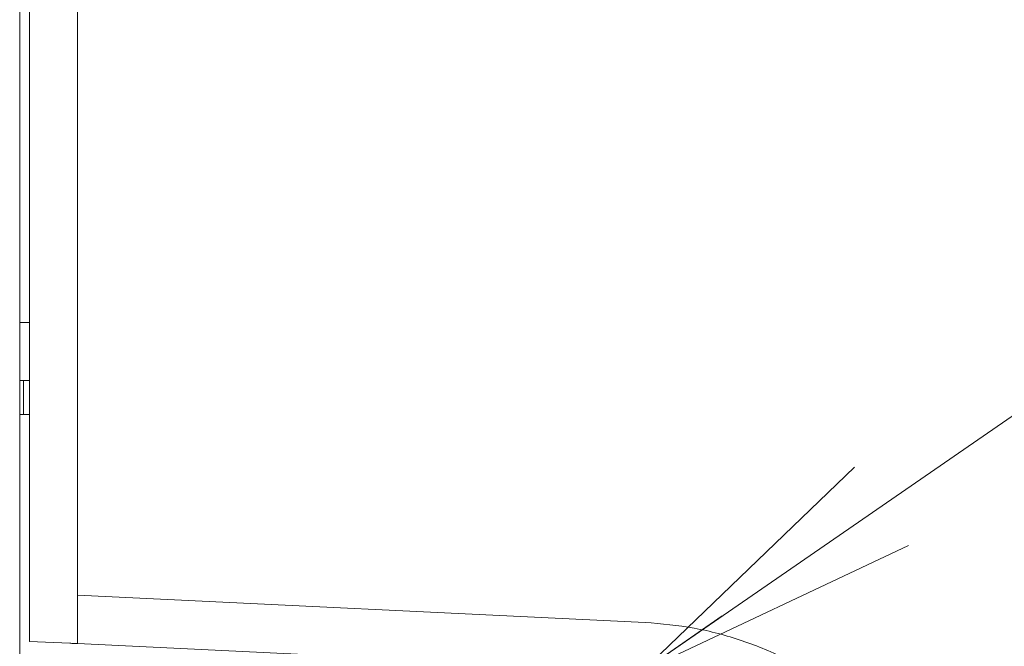
# Model space of a CAD drawing. Extents: x 76 to 810, y 20 to 559.
# Drawn here: x 352 to 362, y 143 to 149 of the extents above; entities that cross this region are included whole.
import ezdxf

# ---------------------------------------------------------------- set-up
doc = ezdxf.new("R2010")
doc.units = 0
doc.layers.get('0').update_dxf_attribs({"linetype": 'CONTINUOUS'})
doc.layers.add('DD0', color=7, linetype='CONTINUOUS')
doc.layers.add('M1', color=3, linetype='CONTINUOUS')
doc.styles.get("Standard").update_dxf_attribs({"font": 'txt', "bigfont": 'BIGFONT'})
doc.dimstyles.new('LEADSTYL', dxfattribs={"dimtxt": 3.2, "dimasz": 3, "dimexe": 0.18, "dimexo": 0.0625, "dimgap": 1, "dimtad": 0, "dimtih": 1, "dimtoh": 1, "dimdec": 4, "dimzin": 0, "dimdsep": 46, "dimtxsty": 'STANDARD', "dimblk1": 'OPEN', "dimblk2": 'OPEN', "dimsah": 1, "dimcen": 0.09, "dimadec": 0, "dimazin": 0, "dimtfac": 1, "dimtdec": 4, "dimtofl": 0, "dimtmove": 0, "dimatfit": 3, "dimfxl": 1, "dimtolj": 1, "dimtzin": 0, "dimarcsym": 0})

# ---------------------------------------------------------------- blocks, each defined once
blk = doc.blocks.new('_OPEN')
at = {"color": 0, "lineweight": 13}
for p, q in [((-0.965926, 0.258819), (0, 0)), ((0, 0), (-1, 0)), ((0, 0), (-0.965926, -0.258819))]:
    blk.add_line(p, q, dxfattribs=at)

msp = doc.modelspace()

# ---------------------------------------------------------------- linework, layer by layer
at = {"layer": 'M1', "linetype": 'CONTINUOUS', "lineweight": 13}
for p, q in [((352.301666, 146.235884), (352.301666, 154.404944)), ((352.401666, 142.935886), (352.401666, 153.38967)), ((352.901666, 153.385154), (352.901666, 142.911986)), ((352.301666, 146.235884), (352.401666, 146.235884)), ((352.301666, 146.235884), (352.301666, 145.78867)), ((352.301666, 145.78867), (352.301666, 120.282296)), ((352.401666, 145.635884), (352.301666, 145.635884)), ((352.341668, 145.28302), (352.341668, 145.635884)), ((352.401666, 145.281448), (352.301666, 145.284068)), ((352.901666, 143.412558), (358.77832, 143.131666)), ((352.401666, 142.935886), (352.821276, 142.915828)), ((352.901666, 142.911986), (358.754448, 142.632236))]:
    msp.add_line(p, q, dxfattribs=at)
at = {"layer": 'M1', "linetype": 'CONTINUOUS', "lineweight": 13, "extrusion": (0, 0, -1)}
for points, knots in [([(358.77832, 143.131666), (358.94856, 143.116684), (359.1188, 143.101702), (359.2867, 143.071916), (359.4546, 143.04213), (359.620158, 142.997538), (359.781978, 142.942574), (359.943798, 142.88761), (360.10188, 142.822272), (360.254662, 142.746114), (360.407442, 142.669956), (360.554924, 142.582976), (360.695706, 142.486296), (360.836488, 142.389616), (360.970568, 142.283236), (361.096666, 142.168094), (361.222764, 142.052952), (361.340878, 141.92905), (361.449878, 141.797596), (361.558876, 141.666142), (361.65876, 141.527134), (361.748574, 141.381896), (361.838388, 141.23666), (361.91813, 141.085194), (361.98704, 140.92895), (362.05595, 140.772708), (362.114026, 140.611686), (362.16071, 140.447428), (362.207396, 140.283168), (362.24269, 140.115672), (362.266258, 139.946542), (362.289828, 139.777412), (362.30167, 139.606648), (362.30167, 139.435884), (362.30167, 139.26512), (362.289826, 139.094358), (362.266258, 138.925228), (362.24269, 138.756098), (362.207396, 138.588602), (362.16071, 138.424342), (362.114026, 138.260084), (362.05595, 138.099062), (361.98704, 137.942818), (361.918132, 137.786574), (361.838388, 137.63511), (361.748574, 137.489874), (361.65876, 137.344636), (361.558876, 137.205628), (361.449878, 137.074172), (361.340878, 136.942718), (361.222764, 136.818818), (361.096666, 136.703676), (360.970568, 136.588534), (360.836486, 136.482154), (360.695706, 136.385474), (360.554924, 136.288794), (360.407442, 136.201814), (360.254662, 136.125656), (360.10188, 136.049498), (359.943798, 135.984162), (359.781978, 135.929196), (359.620158, 135.874232), (359.4546, 135.829638), (359.2867, 135.799852), (359.1188, 135.770064), (358.94856, 135.755084), (358.77832, 135.740104)], [0, 0, 0, 0, 1, 1, 1, 2, 2, 2, 3, 3, 3, 4, 4, 4, 5, 5, 5, 6, 6, 6, 7, 7, 7, 8, 8, 8, 9, 9, 9, 10, 10, 10, 11, 11, 11, 12, 12, 12, 13, 13, 13, 14, 14, 14, 15, 15, 15, 16, 16, 16, 17, 17, 17, 18, 18, 18, 19, 19, 19, 20, 20, 20, 21, 21, 21, 22, 22, 22, 22]), ([(352.901666, 142.911986), (352.901066, 142.912014), (352.900468, 142.912044), (352.899746, 142.912078), (352.89832, 142.912146), (352.896416, 142.912236), (352.894066, 142.91235), (352.891522, 142.91247), (352.888458, 142.912618), (352.884838, 142.91279), (352.88122, 142.912962), (352.877044, 142.913162), (352.872418, 142.913384), (352.86779, 142.913604), (352.862712, 142.913848), (352.857284, 142.914108), (352.851854, 142.914368), (352.846076, 142.914644), (352.840016, 142.914932), (352.833956, 142.915222), (352.827616, 142.915526), (352.821276, 142.915828)], [0, 0, 0, 0, 1, 1, 1, 2, 2, 2, 3, 3, 3, 4, 4, 4, 5, 5, 5, 6, 6, 6, 7, 7, 7, 7])]:
    msp.add_open_spline(points, degree=3, knots=knots, dxfattribs=at)

# ---------------------------------------------------------------- leaders
at = {"layer": 'DD0'}
msp.add_leader([(358.754456, 142.632233), (381.83606, 158.522583), (448.436066, 158.522583)], dimstyle='LEADSTYL', override={"dimldrblk": 'OPEN', "dimlwd": 13, "dimlwe": 13}, dxfattribs=at)

doc.saveas('drawing.dxf')
